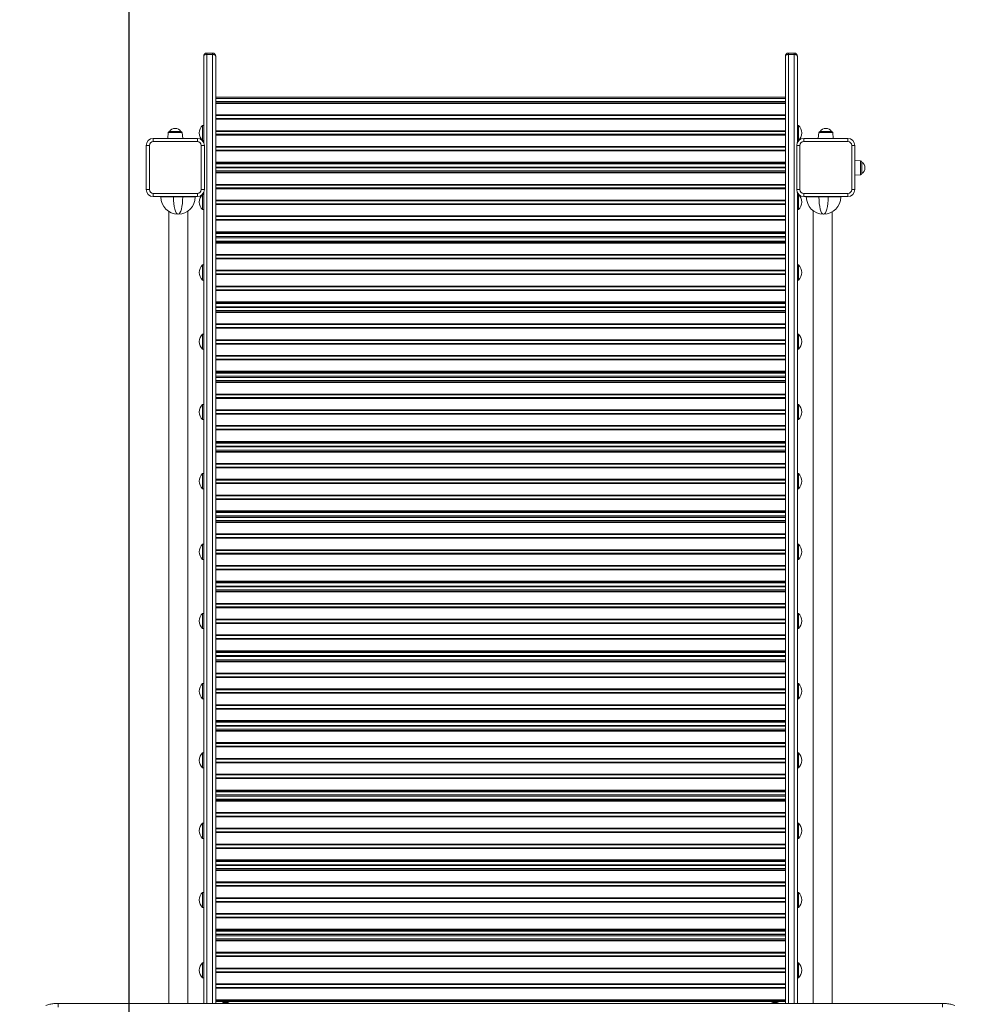
# Model space of a CAD drawing. Units: millimetres. Extents: x -4029 to 6820, y -3350 to 6252.
# Drawn here: x -99 to 1421, y 2616 to 4175 of the extents above; entities that cross this region are included whole.
import ezdxf

# ---------------------------------------------------------------- set-up
doc = ezdxf.new("R2010")
doc.units = ezdxf.units.MM
doc.header["$PDSIZE"] = -1
doc.layers.add('QUOTE', color=212, linetype='Continuous', lineweight=18)
doc.dimstyles.new('2011', dxfattribs={"dimtxt": 120, "dimasz": 100, "dimexe": 6, "dimexo": 10, "dimgap": 15, "dimtad": 1, "dimtxsty": 'Standard', "dimcen": 5, "dimadec": 0, "dimazin": 0, "dimtfac": 1, "dimtmove": 0, "dimatfit": 3, "dimfxl": 0, "dimarcsym": 0})

# ---------------------------------------------------------------- blocks, each defined once
blk = doc.blocks.new('*D3')
at = {"color": 0, "linetype": 'ByBlock', "lineweight": -2}
for p, q in [((-1553.5, 2310.8), (-1553.5, 6103.8)), ((-25.5, 6097.8), (-1453.5, 6097.8)), ((74.5, 2455), (74.5, 6103.8))]:
    blk.add_line(p, q, dxfattribs=at)
at = {"color": 0, "linetype": 'ByBlock'}
for points in [[(-1553.5, 6097.8), (-1453.5, 6114.5), (-1453.5, 6081.2)], [(74.5, 6097.8), (-25.5, 6114.5), (-25.5, 6081.2)]]:
    blk.add_solid(points, dxfattribs=at)
at = {"layer": 'DEFPOINTS', "color": 0, "linetype": 'ByBlock'}
for p in [(74.5, 2445), (-1553.5, 2300.8)]:
    blk.add_point(p, dxfattribs=at)
at = {"color": 0, "linetype": 'ByBlock', "insert": (-739.5, 6172.8), "char_height": 120, "attachment_point": 5}
blk.add_mtext('1600', dxfattribs=at)
blk = doc.blocks.new('*D5')
at = {"color": 0, "linetype": 'ByBlock', "lineweight": -2}
for p, q in [((2906.2, 5649.9), (-2066.3, 5649.9)), ((-2060.3, 2555), (-2060.3, 5549.9)), ((64.5, 2455), (-2066.3, 2455))]:
    blk.add_line(p, q, dxfattribs=at)
at = {"color": 0, "linetype": 'ByBlock'}
for points in [[(-2060.3, 5649.9), (-2043.6, 5549.9), (-2077, 5549.9)], [(-2060.3, 2455), (-2043.6, 2555), (-2077, 2555)]]:
    blk.add_solid(points, dxfattribs=at)
at = {"layer": 'DEFPOINTS', "color": 0, "linetype": 'ByBlock'}
for p in [(2916.2, 5649.9), (74.5, 2455)]:
    blk.add_point(p, dxfattribs=at)
at = {"color": 0, "linetype": 'ByBlock', "insert": (-2135.3, 4052.4), "char_height": 120, "attachment_point": 5, "rotation": 90}
blk.add_mtext('3200', dxfattribs=at)

msp = doc.modelspace()

# ---------------------------------------------------------------- linework, layer by layer
at = {"color": 7, "linetype": 'Continuous', "lineweight": 15}
for p, q in [((192.636, 3980.324), (192.636, 4116.931)), ((197.636, 4121.931), (197.636, 4119.822)), ((197.636, 4121.931), (206.636, 4121.931)), ((197.636, 4119.822), (206.636, 4119.822)), ((206.636, 4119.822), (206.636, 4121.931)), ((211.636, 4116.931), (211.636, 2617.194)), ((1113.636, 4116.931), (1113.636, 2617.194)), ((1118.636, 4119.822), (1118.636, 4121.931)), ((1127.636, 4121.931), (1118.636, 4121.931)), ((1127.636, 4119.822), (1118.636, 4119.822)), ((1127.636, 4121.931), (1127.636, 4119.822)), ((1132.636, 3980.324), (1132.636, 4116.931)), ((1113.636, 4052.243), (211.636, 4052.243)), ((1113.636, 4050.243), (211.636, 4050.243)), ((1113.636, 4045.243), (211.636, 4045.243)), ((1113.636, 4043.292), (211.636, 4043.292)), ((1113.636, 4042.162), (211.636, 4042.162)), ((1113.636, 4024.03), (211.636, 4024.03)), ((1113.636, 4022.9), (211.636, 4022.9)), ((192.636, 4007.493), (190.636, 4007.493)), ((190.636, 3983.493), (190.636, 4007.493)), ((1113.636, 4018.292), (211.636, 4018.292)), ((1113.636, 4017.162), (211.636, 4017.162)), ((1134.636, 4007.493), (1132.636, 4007.493)), ((1134.636, 4007.493), (1134.636, 3983.493)), ((136.532, 3995.95), (135.564, 3986.741)), ((138.521, 3997.741), (156.397, 3997.741)), ((159.354, 3986.741), (158.386, 3995.95)), ((1113.636, 3999.03), (211.636, 3999.03)), ((1113.636, 3997.9), (211.636, 3997.9)), ((1113.636, 3993.292), (211.636, 3993.292)), ((1113.636, 3992.162), (211.636, 3992.162)), ((1166.746, 3995.95), (1165.778, 3986.741)), ((1168.735, 3997.741), (1186.611, 3997.741)), ((1189.568, 3986.741), (1188.6, 3995.95)), ((101.636, 3905.741), (101.636, 3975.741)), ((101.636, 3975.741), (106.636, 3975.741)), ((106.636, 3975.741), (106.636, 3905.741)), ((112.636, 3981.741), (112.636, 3986.741)), ((112.636, 3986.741), (182.636, 3986.741)), ((182.636, 3981.741), (112.636, 3981.741)), ((182.636, 3981.741), (182.636, 3986.741)), ((188.636, 3905.741), (188.636, 3975.741)), ((188.636, 3975.741), (193.636, 3975.741)), ((190.636, 3983.493), (192.636, 3983.493)), ((193.636, 3975.741), (193.636, 3905.741)), ((1131.636, 3905.741), (1131.636, 3975.741)), ((1136.636, 3975.741), (1131.636, 3975.741)), ((1132.636, 3983.493), (1134.636, 3983.493)), ((1136.636, 3975.741), (1136.636, 3905.741)), ((1142.636, 3981.741), (1142.636, 3986.741)), ((1142.636, 3986.741), (1212.636, 3986.741)), ((1212.636, 3981.741), (1142.636, 3981.741)), ((1212.636, 3986.741), (1212.636, 3981.741)), ((1218.636, 3905.741), (1218.636, 3975.741)), ((1223.636, 3975.741), (1218.636, 3975.741)), ((1223.636, 3975.741), (1223.636, 3905.741)), ((1113.636, 3974.03), (211.636, 3974.03)), ((1113.636, 3972.9), (211.636, 3972.9)), ((1113.636, 3968.292), (211.636, 3968.292)), ((1113.636, 3967.162), (211.636, 3967.162)), ((1113.636, 3949.03), (211.636, 3949.03)), ((1113.636, 3947.9), (211.636, 3947.9)), ((1113.636, 3946.363), (211.636, 3946.363)), ((1232.845, 3951.204), (1223.636, 3952.172)), ((1234.636, 3949.215), (1234.636, 3931.339)), ((1113.636, 3941.363), (211.636, 3941.363)), ((1113.636, 3940.23), (211.636, 3940.23)), ((1113.636, 3935.23), (211.636, 3935.23)), ((1113.636, 3933.292), (211.636, 3933.292)), ((1113.636, 3932.162), (211.636, 3932.162)), ((1223.636, 3928.382), (1232.845, 3929.35)), ((1113.636, 3914.03), (211.636, 3914.03)), ((101.636, 3905.741), (106.636, 3905.741)), ((112.636, 3894.741), (112.636, 3899.741)), ((112.636, 3899.741), (182.636, 3899.741)), ((182.636, 3894.741), (182.636, 3899.741)), ((188.636, 3905.741), (193.636, 3905.741)), ((192.636, 3897.993), (190.636, 3897.993)), ((190.636, 3873.993), (190.636, 3897.993)), ((192.636, 2617.194), (192.636, 3901.159)), ((1113.636, 3912.9), (211.636, 3912.9)), ((1113.636, 3908.292), (211.636, 3908.292)), ((1113.636, 3907.162), (211.636, 3907.162)), ((1136.636, 3905.741), (1131.636, 3905.741)), ((1132.636, 2617.194), (1132.636, 3901.159)), ((1134.636, 3897.993), (1132.636, 3897.993)), ((1134.636, 3897.993), (1134.636, 3873.993)), ((1142.636, 3899.741), (1142.636, 3894.741)), ((1142.636, 3899.741), (1212.636, 3899.741)), ((1212.636, 3894.741), (1212.636, 3899.741)), ((1223.636, 3905.741), (1218.636, 3905.741)), ((182.636, 3894.741), (112.636, 3894.741)), ((124.839, 3894.741), (124.839, 3894.059)), ((124.839, 3894.059), (144.839, 3894.059)), ((144.839, 3894.059), (159.316, 3894.059)), ((159.316, 3894.059), (179.316, 3894.059)), ((179.316, 3894.741), (179.316, 3894.059)), ((1113.636, 3889.03), (211.636, 3889.03)), ((1113.636, 3887.9), (211.636, 3887.9)), ((1113.636, 3883.292), (211.636, 3883.292)), ((1113.636, 3882.162), (211.636, 3882.162)), ((1212.636, 3894.741), (1142.636, 3894.741)), ((1146.839, 3894.741), (1146.839, 3894.059)), ((1146.839, 3894.059), (1166.839, 3894.059)), ((1166.839, 3894.059), (1181.316, 3894.059)), ((1181.316, 3894.059), (1201.316, 3894.059)), ((1201.316, 3894.741), (1201.316, 3894.059)), ((137.636, 3871.096), (137.636, 2617.194)), ((152.316, 3867.059), (151.839, 3867.059)), ((167.636, 2617.194), (167.636, 3871.826)), ((190.636, 3873.993), (192.636, 3873.993)), ((1132.636, 3873.993), (1134.636, 3873.993)), ((1157.636, 3872.461), (1157.636, 2617.194)), ((1174.316, 3867.059), (1173.839, 3867.059)), ((1187.636, 2617.194), (1187.636, 3870.573)), ((1113.636, 3864.03), (211.636, 3864.03)), ((1113.636, 3862.9), (211.636, 3862.9)), ((1113.636, 3858.292), (211.636, 3858.292)), ((1113.636, 3857.162), (211.636, 3857.162)), ((1113.636, 3839.03), (211.636, 3839.03)), ((1113.636, 3837.9), (211.636, 3837.9)), ((1113.636, 3836.243), (211.636, 3836.243)), ((1113.636, 3831.243), (211.636, 3831.243)), ((1113.636, 3829.243), (211.636, 3829.243)), ((1113.636, 3824.243), (211.636, 3824.243)), ((1113.636, 3822.292), (211.636, 3822.292)), ((1113.636, 3821.162), (211.636, 3821.162)), ((1113.636, 3803.03), (211.636, 3803.03)), ((1113.636, 3801.9), (211.636, 3801.9)), ((1113.636, 3797.292), (211.636, 3797.292)), ((1113.636, 3796.162), (211.636, 3796.162)), ((192.636, 3786.493), (190.636, 3786.493)), ((190.636, 3762.493), (190.636, 3786.493)), ((1113.636, 3778.03), (211.636, 3778.03)), ((1113.636, 3776.9), (211.636, 3776.9)), ((1134.636, 3786.493), (1132.636, 3786.493)), ((1134.636, 3786.493), (1134.636, 3762.493)), ((190.636, 3762.493), (192.636, 3762.493)), ((1113.636, 3772.292), (211.636, 3772.292)), ((1113.636, 3771.162), (211.636, 3771.162)), ((1132.636, 3762.493), (1134.636, 3762.493)), ((1113.636, 3753.03), (211.636, 3753.03)), ((1113.636, 3751.9), (211.636, 3751.9)), ((1113.636, 3747.292), (211.636, 3747.292)), ((1113.636, 3746.162), (211.636, 3746.162)), ((1113.636, 3728.03), (211.636, 3728.03)), ((1113.636, 3726.9), (211.636, 3726.9)), ((1113.636, 3725.363), (211.636, 3725.363)), ((1113.636, 3720.363), (211.636, 3720.363)), ((1113.636, 3719.23), (211.636, 3719.23)), ((1113.636, 3714.23), (211.636, 3714.23)), ((1113.636, 3712.292), (211.636, 3712.292)), ((1113.636, 3711.162), (211.636, 3711.162)), ((1113.636, 3693.03), (211.636, 3693.03)), ((1113.636, 3691.9), (211.636, 3691.9)), ((1113.636, 3687.292), (211.636, 3687.292)), ((1113.636, 3686.162), (211.636, 3686.162)), ((192.636, 3676.993), (190.636, 3676.993)), ((190.636, 3652.993), (190.636, 3676.993)), ((1113.636, 3668.03), (211.636, 3668.03)), ((1113.636, 3666.9), (211.636, 3666.9)), ((1134.636, 3676.993), (1132.636, 3676.993)), ((1134.636, 3676.993), (1134.636, 3652.993)), ((190.636, 3652.993), (192.636, 3652.993)), ((1113.636, 3662.292), (211.636, 3662.292)), ((1113.636, 3661.162), (211.636, 3661.162)), ((1132.636, 3652.993), (1134.636, 3652.993)), ((1113.636, 3643.03), (211.636, 3643.03)), ((1113.636, 3641.9), (211.636, 3641.9)), ((1113.636, 3637.292), (211.636, 3637.292)), ((1113.636, 3636.162), (211.636, 3636.162)), ((1113.636, 3618.03), (211.636, 3618.03)), ((1113.636, 3616.9), (211.636, 3616.9)), ((1113.636, 3615.243), (211.636, 3615.243)), ((1113.636, 3610.243), (211.636, 3610.243)), ((1113.636, 3608.243), (211.636, 3608.243)), ((1113.636, 3603.243), (211.636, 3603.243)), ((1113.636, 3601.292), (211.636, 3601.292)), ((1113.636, 3600.162), (211.636, 3600.162)), ((1113.636, 3582.03), (211.636, 3582.03)), ((1113.636, 3580.9), (211.636, 3580.9)), ((1113.636, 3576.292), (211.636, 3576.292)), ((1113.636, 3575.162), (211.636, 3575.162)), ((192.636, 3565.507), (190.636, 3565.507)), ((190.636, 3541.508), (190.636, 3565.507)), ((1113.636, 3557.03), (211.636, 3557.03)), ((1113.636, 3555.9), (211.636, 3555.9)), ((1134.636, 3565.507), (1132.636, 3565.507)), ((1134.636, 3565.507), (1134.636, 3541.508)), ((190.636, 3541.508), (192.636, 3541.508)), ((1113.636, 3551.292), (211.636, 3551.292)), ((1113.636, 3550.162), (211.636, 3550.162)), ((1132.636, 3541.508), (1134.636, 3541.508)), ((1113.636, 3532.03), (211.636, 3532.03)), ((1113.636, 3530.9), (211.636, 3530.9)), ((1113.636, 3526.292), (211.636, 3526.292)), ((1113.636, 3525.162), (211.636, 3525.162)), ((1113.636, 3507.03), (211.636, 3507.03)), ((1113.636, 3505.9), (211.636, 3505.9)), ((1113.636, 3504.363), (211.636, 3504.363)), ((1113.636, 3499.363), (211.636, 3499.363)), ((1113.636, 3498.23), (211.636, 3498.23)), ((1113.636, 3493.23), (211.636, 3493.23)), ((1113.636, 3491.292), (211.636, 3491.292)), ((1113.636, 3490.162), (211.636, 3490.162)), ((1113.636, 3472.03), (211.636, 3472.03)), ((1113.636, 3470.9), (211.636, 3470.9)), ((1113.636, 3466.292), (211.636, 3466.292)), ((1113.636, 3465.162), (211.636, 3465.162)), ((192.636, 3456.008), (190.636, 3456.008)), ((190.636, 3432.007), (190.636, 3456.008)), ((1113.636, 3447.03), (211.636, 3447.03)), ((1113.636, 3445.9), (211.636, 3445.9)), ((1134.636, 3456.008), (1132.636, 3456.008)), ((1134.636, 3456.008), (1134.636, 3432.007)), ((190.636, 3432.007), (192.636, 3432.007)), ((1113.636, 3441.292), (211.636, 3441.292)), ((1113.636, 3440.162), (211.636, 3440.162)), ((1132.636, 3432.007), (1134.636, 3432.007)), ((1113.636, 3422.03), (211.636, 3422.03)), ((1113.636, 3420.9), (211.636, 3420.9)), ((1113.636, 3416.292), (211.636, 3416.292)), ((1113.636, 3415.162), (211.636, 3415.162)), ((1113.636, 3397.03), (211.636, 3397.03)), ((1113.636, 3395.9), (211.636, 3395.9)), ((1113.636, 3394.243), (211.636, 3394.243)), ((1113.636, 3389.243), (211.636, 3389.243)), ((1113.636, 3389.133), (211.636, 3389.133)), ((1113.636, 3387.133), (211.636, 3387.133)), ((1113.636, 3386.788), (211.636, 3386.788)), ((1113.636, 3381.788), (211.636, 3381.788)), ((1113.636, 3379.837), (211.636, 3379.837)), ((1113.636, 3378.707), (211.636, 3378.707)), ((1113.636, 3360.575), (211.636, 3360.575)), ((1113.636, 3359.445), (211.636, 3359.445)), ((1113.636, 3354.837), (211.636, 3354.837)), ((1113.636, 3353.707), (211.636, 3353.707)), ((192.636, 3344.205), (190.636, 3344.205)), ((190.636, 3320.205), (190.636, 3344.205)), ((1134.636, 3344.205), (1132.636, 3344.205)), ((1134.636, 3344.205), (1134.636, 3320.205)), ((1113.636, 3335.575), (211.636, 3335.575)), ((1113.636, 3334.445), (211.636, 3334.445)), ((1113.636, 3329.837), (211.636, 3329.837)), ((1113.636, 3328.707), (211.636, 3328.707)), ((190.636, 3320.205), (192.636, 3320.205)), ((1113.636, 3310.575), (211.636, 3310.575)), ((1113.636, 3309.445), (211.636, 3309.445)), ((1132.636, 3320.205), (1134.636, 3320.205)), ((1113.636, 3304.837), (211.636, 3304.837)), ((1113.636, 3303.707), (211.636, 3303.707)), ((1113.636, 3285.575), (211.636, 3285.575)), ((1113.636, 3284.445), (211.636, 3284.445)), ((1113.636, 3282.908), (211.636, 3282.908)), ((1113.636, 3277.908), (211.636, 3277.908)), ((1113.636, 3276.775), (211.636, 3276.775)), ((1113.636, 3271.775), (211.636, 3271.775)), ((1113.636, 3269.837), (211.636, 3269.837)), ((1113.636, 3268.707), (211.636, 3268.707)), ((1113.636, 3250.575), (211.636, 3250.575)), ((1113.636, 3249.445), (211.636, 3249.445)), ((1113.636, 3244.837), (211.636, 3244.837)), ((1113.636, 3243.707), (211.636, 3243.707)), ((192.636, 3234.76), (190.636, 3234.76)), ((190.636, 3210.76), (190.636, 3234.76)), ((1134.636, 3234.76), (1132.636, 3234.76)), ((1134.636, 3234.76), (1134.636, 3210.76)), ((1113.636, 3225.575), (211.636, 3225.575)), ((1113.636, 3224.445), (211.636, 3224.445)), ((1113.636, 3219.837), (211.636, 3219.837)), ((1113.636, 3218.707), (211.636, 3218.707)), ((190.636, 3210.76), (192.636, 3210.76)), ((1113.636, 3200.575), (211.636, 3200.575)), ((1113.636, 3199.445), (211.636, 3199.445)), ((1132.636, 3210.76), (1134.636, 3210.76)), ((1113.636, 3194.837), (211.636, 3194.837)), ((1113.636, 3193.707), (211.636, 3193.707)), ((1113.636, 3175.575), (211.636, 3175.575)), ((1113.636, 3174.445), (211.636, 3174.445)), ((1113.636, 3172.788), (211.636, 3172.788)), ((1113.636, 3168.243), (211.636, 3168.243)), ((1113.636, 3166.243), (211.636, 3166.243)), ((1113.636, 3161.243), (211.636, 3161.243)), ((1113.636, 3159.292), (211.636, 3159.292)), ((1113.636, 3158.162), (211.636, 3158.162)), ((1113.636, 3140.03), (211.636, 3140.03)), ((1113.636, 3138.9), (211.636, 3138.9)), ((1113.636, 3134.292), (211.636, 3134.292)), ((192.636, 3123.49), (190.636, 3123.49)), ((190.636, 3099.49), (190.636, 3123.49)), ((1113.636, 3133.162), (211.636, 3133.162)), ((1134.636, 3123.49), (1132.636, 3123.49)), ((1134.636, 3123.49), (1134.636, 3099.49)), ((1113.636, 3115.03), (211.636, 3115.03)), ((1113.636, 3113.9), (211.636, 3113.9)), ((1113.636, 3109.292), (211.636, 3109.292)), ((1113.636, 3108.162), (211.636, 3108.162)), ((190.636, 3099.49), (192.636, 3099.49)), ((1113.636, 3090.03), (211.636, 3090.03)), ((1113.636, 3088.9), (211.636, 3088.9)), ((1132.636, 3099.49), (1134.636, 3099.49)), ((1113.636, 3084.292), (211.636, 3084.292)), ((1113.636, 3083.162), (211.636, 3083.162)), ((1113.636, 3065.03), (211.636, 3065.03)), ((1113.636, 3063.9), (211.636, 3063.9)), ((1113.636, 3062.363), (211.636, 3062.363)), ((1113.636, 3057.363), (211.636, 3057.363)), ((1113.636, 3056.23), (211.636, 3056.23)), ((1113.636, 3051.23), (211.636, 3051.23)), ((1113.636, 3049.292), (211.636, 3049.292)), ((1113.636, 3048.162), (211.636, 3048.162)), ((1113.636, 3030.03), (211.636, 3030.03)), ((1113.636, 3028.9), (211.636, 3028.9)), ((192.636, 3013.99), (190.636, 3013.99)), ((190.636, 2989.99), (190.636, 3013.99)), ((1113.636, 3024.292), (211.636, 3024.292)), ((1113.636, 3023.162), (211.636, 3023.162)), ((1134.636, 3013.99), (1132.636, 3013.99)), ((1134.636, 3013.99), (1134.636, 2989.99)), ((1113.636, 3005.03), (211.636, 3005.03)), ((1113.636, 3003.9), (211.636, 3003.9)), ((1113.636, 2999.292), (211.636, 2999.292)), ((1113.636, 2998.162), (211.636, 2998.162)), ((190.636, 2989.99), (192.636, 2989.99)), ((1113.636, 2980.03), (211.636, 2980.03)), ((1113.636, 2978.9), (211.636, 2978.9)), ((1132.636, 2989.99), (1134.636, 2989.99)), ((1113.636, 2974.292), (211.636, 2974.292)), ((1113.636, 2973.162), (211.636, 2973.162)), ((1113.636, 2955.03), (211.636, 2955.03)), ((1113.636, 2953.9), (211.636, 2953.9)), ((1113.636, 2952.243), (211.636, 2952.243)), ((1113.636, 2947.243), (211.636, 2947.243)), ((1113.636, 2945.243), (211.636, 2945.243)), ((1113.636, 2940.643), (211.636, 2940.643)), ((1113.636, 2938.692), (211.636, 2938.692)), ((1113.636, 2937.562), (211.636, 2937.562)), ((1113.636, 2919.43), (211.636, 2919.43)), ((1113.636, 2918.3), (211.636, 2918.3)), ((192.636, 2902.493), (190.636, 2902.493)), ((190.636, 2878.493), (190.636, 2902.493)), ((1113.636, 2913.692), (211.636, 2913.692)), ((1113.636, 2912.562), (211.636, 2912.562)), ((1134.636, 2902.493), (1132.636, 2902.493)), ((1134.636, 2902.493), (1134.636, 2878.493)), ((1113.636, 2894.43), (211.636, 2894.43)), ((1113.636, 2893.3), (211.636, 2893.3)), ((1113.636, 2888.692), (211.636, 2888.692)), ((1113.636, 2887.562), (211.636, 2887.562)), ((190.636, 2878.493), (192.636, 2878.493)), ((1113.636, 2869.43), (211.636, 2869.43)), ((1132.636, 2878.493), (1134.636, 2878.493)), ((1113.636, 2868.3), (211.636, 2868.3)), ((1113.636, 2863.692), (211.636, 2863.692)), ((1113.636, 2862.562), (211.636, 2862.562)), ((1113.636, 2844.43), (211.636, 2844.43)), ((1113.636, 2843.3), (211.636, 2843.3)), ((1113.636, 2841.763), (211.636, 2841.763)), ((1113.636, 2836.763), (211.636, 2836.763)), ((1113.636, 2835.63), (211.636, 2835.63)), ((1113.636, 2830.63), (211.636, 2830.63)), ((1113.636, 2828.692), (211.636, 2828.692)), ((1113.636, 2827.562), (211.636, 2827.562)), ((1113.636, 2809.43), (211.636, 2809.43)), ((1113.636, 2808.3), (211.636, 2808.3)), ((192.636, 2792.993), (190.636, 2792.993)), ((190.636, 2768.993), (190.636, 2792.993)), ((1113.636, 2803.692), (211.636, 2803.692)), ((1113.636, 2802.562), (211.636, 2802.562)), ((1134.636, 2792.993), (1132.636, 2792.993)), ((1134.636, 2792.993), (1134.636, 2768.993)), ((1113.636, 2784.43), (211.636, 2784.43)), ((1113.636, 2783.3), (211.636, 2783.3)), ((1113.636, 2778.692), (211.636, 2778.692)), ((1113.636, 2777.562), (211.636, 2777.562)), ((190.636, 2768.993), (192.636, 2768.993)), ((1132.636, 2768.993), (1134.636, 2768.993)), ((1113.636, 2759.43), (211.636, 2759.43)), ((1113.636, 2758.3), (211.636, 2758.3)), ((1113.636, 2753.692), (211.636, 2753.692)), ((1113.636, 2752.562), (211.636, 2752.562)), ((1113.636, 2734.43), (211.636, 2734.43)), ((1113.636, 2733.3), (211.636, 2733.3)), ((1113.636, 2731.643), (211.636, 2731.643)), ((1113.636, 2726.643), (211.636, 2726.643)), ((1113.636, 2726.243), (211.636, 2726.243)), ((1113.636, 2724.243), (211.636, 2724.243)), ((1113.636, 2719.243), (211.636, 2719.243)), ((1113.636, 2717.292), (211.636, 2717.292)), ((1113.636, 2716.162), (211.636, 2716.162)), ((1113.636, 2698.03), (211.636, 2698.03)), ((1113.636, 2696.9), (211.636, 2696.9)), ((1113.636, 2692.292), (211.636, 2692.292)), ((1113.636, 2691.162), (211.636, 2691.162)), ((192.636, 2681.52), (190.636, 2681.52)), ((190.636, 2657.52), (190.636, 2681.52)), ((1113.636, 2673.03), (211.636, 2673.03)), ((1113.636, 2671.9), (211.636, 2671.9)), ((1113.636, 2667.292), (211.636, 2667.292)), ((1113.636, 2666.162), (211.636, 2666.162)), ((1134.636, 2681.52), (1132.636, 2681.52)), ((1134.636, 2681.52), (1134.636, 2657.52)), ((190.636, 2657.52), (192.636, 2657.52)), ((1132.636, 2657.52), (1134.636, 2657.52)), ((1113.636, 2648.03), (211.636, 2648.03)), ((1113.636, 2646.9), (211.636, 2646.9)), ((1113.636, 2642.292), (211.636, 2642.292)), ((1113.636, 2641.162), (211.636, 2641.162)), ((1113.636, 2623.03), (211.636, 2623.03)), ((1113.636, 2621.9), (211.636, 2621.9)), ((1113.636, 2620.363), (211.636, 2620.363)), ((-37.764, 2617.194), (1362.236, 2617.194)), ((222.236, 2618.194), (222.236, 2617.194)), ((222.236, 2618.194), (232.236, 2618.194)), ((232.236, 2617.194), (232.236, 2618.194)), ((1092.236, 2618.194), (1092.236, 2617.194)), ((1092.236, 2618.194), (1102.236, 2618.194)), ((1102.236, 2617.194), (1102.236, 2618.194))]:
    msp.add_line(p, q, dxfattribs=at)
at = {"color": 8, "linetype": 'Continuous', "lineweight": 15}
for p, q in [((197.636, 4119.822), (197.636, 2617.194)), ((206.636, 2617.194), (206.636, 4119.822)), ((1118.636, 2617.194), (1118.636, 4119.822)), ((1127.636, 4119.822), (1127.636, 2617.194)), ((158.386, 3995.95), (136.532, 3995.95)), ((1188.6, 3995.95), (1166.746, 3995.95)), ((1232.845, 3929.35), (1232.845, 3951.204)), ((144.839, 3894.741), (144.839, 3894.059)), ((159.316, 3894.741), (159.316, 3894.059)), ((1166.839, 3894.741), (1166.839, 3894.059)), ((1181.316, 3894.741), (1181.316, 3894.059))]:
    msp.add_line(p, q, dxfattribs=at)
at = {"color": 7, "linetype": 'Continuous', "lineweight": 15, "flags": 128}
for points in [[(192.636, 4116.931), (192.732, 4117.495), (193.017, 4118.037), (193.479, 4118.537), (194.101, 4118.975), (194.858, 4119.335), (195.723, 4119.602), (196.661, 4119.766), (197.636, 4119.822)], [(206.636, 4119.822), (207.612, 4119.766), (208.55, 4119.602), (209.414, 4119.335), (210.172, 4118.975), (210.794, 4118.537), (211.256, 4118.037), (211.54, 4117.495), (211.636, 4116.931)], [(1118.636, 4119.822), (1117.661, 4119.766), (1116.723, 4119.602), (1115.858, 4119.335), (1115.101, 4118.975), (1114.479, 4118.537), (1114.017, 4118.037), (1113.732, 4117.495), (1113.636, 4116.931)], [(1132.636, 4116.931), (1132.54, 4117.495), (1132.256, 4118.037), (1131.794, 4118.537), (1131.172, 4118.975), (1130.414, 4119.335), (1129.55, 4119.602), (1128.612, 4119.766), (1127.636, 4119.822)]]:
    msp.add_lwpolyline(points, dxfattribs=at)
at = {"color": 7, "linetype": 'Continuous', "lineweight": 15}
for centre, radius, start, end in [((197.636, 4116.931), 5, 90, 180), ((206.636, 4116.931), 5, 0, 90), ((1118.636, 4116.931), 5, 90, 180), ((1127.636, 4116.931), 5, 0, 90), ((202.536, 3995.493), 16.9, 134.76027, 225.23973), ((1122.736, 3995.493), 16.9, 0, 45.23973), ((138.521, 3995.741), 2, 90, 174), ((147.459, 3992.253), 10.489, 31.553571, 148.446429), ((156.397, 3995.741), 2, 6, 90), ((1122.736, 3995.493), 16.9, 314.76027, 0), ((1168.735, 3995.741), 2, 90, 174), ((1177.673, 3992.253), 10.489, 31.553571, 148.446429), ((1186.611, 3995.741), 2, 6, 90), ((112.636, 3975.741), 11, 90, 180), ((112.636, 3975.741), 6, 90, 180), ((182.636, 3975.741), 11, 0, 90), ((182.636, 3975.741), 6, 0, 90), ((1142.636, 3975.741), 11, 90, 180), ((1142.636, 3975.741), 6, 90, 180), ((1212.636, 3975.741), 11, 0, 90), ((1212.636, 3975.741), 6, 0, 90), ((1232.636, 3949.215), 2, 0, 84), ((1229.148, 3940.277), 10.489, 0, 58.446429), ((1232.636, 3931.339), 2, 276, 0), ((1229.148, 3940.277), 10.489, 301.553571, 0), ((112.636, 3905.741), 11, 180, 270), ((112.636, 3905.741), 6, 180, 270), ((182.636, 3905.741), 6, 270, 0), ((182.636, 3905.741), 11, 270, 0), ((202.536, 3885.993), 16.9, 134.76027, 225.23973), ((1142.636, 3905.741), 11, 180, 270), ((1122.736, 3885.993), 16.9, 0, 45.23973), ((1142.636, 3905.741), 6, 180, 270), ((1212.636, 3905.741), 6, 270, 0), ((1212.636, 3905.741), 11, 270, 0), ((151.839, 3894.059), 27, 180, 270), ((152.316, 3894.059), 27, 270, 0), ((1122.736, 3885.993), 16.9, 314.76027, 0), ((1173.839, 3894.059), 27, 180, 270), ((1174.316, 3894.059), 27, 270, 0), ((202.536, 3774.493), 16.9, 134.76027, 225.23973), ((1122.736, 3774.493), 16.9, 0, 45.23973), ((1122.736, 3774.493), 16.9, 314.76027, 0), ((202.536, 3664.993), 16.9, 134.76027, 225.23973), ((1122.736, 3664.993), 16.9, 0, 45.23973), ((1122.736, 3664.993), 16.9, 314.76027, 0), ((202.536, 3553.507), 16.9, 134.76027, 225.23973), ((1122.736, 3553.507), 16.9, 0, 45.23973), ((1122.736, 3553.507), 16.9, 314.76027, 0), ((202.536, 3444.007), 16.9, 134.76027, 225.23973), ((1122.736, 3444.007), 16.9, 0, 45.23973), ((1122.736, 3444.007), 16.9, 314.76027, 0), ((202.536, 3332.205), 16.9, 134.76027, 225.23973), ((1122.736, 3332.205), 16.9, 0, 45.23973), ((1122.736, 3332.205), 16.9, 314.76027, 0), ((202.536, 3222.76), 16.9, 134.76027, 225.23973), ((1122.736, 3222.76), 16.9, 0, 45.23973), ((1122.736, 3222.76), 16.9, 314.76027, 0), ((202.536, 3111.49), 16.9, 134.76027, 225.23973), ((1122.736, 3111.49), 16.9, 0, 45.23973), ((1122.736, 3111.49), 16.9, 314.76027, 0), ((202.536, 3001.99), 16.9, 134.76027, 225.23973), ((1122.736, 3001.99), 16.9, 0, 45.23973), ((1122.736, 3001.99), 16.9, 314.76027, 0), ((202.536, 2890.493), 16.9, 134.76027, 225.23973), ((1122.736, 2890.493), 16.9, 0, 45.23973), ((1122.736, 2890.493), 16.9, 314.76027, 0), ((202.536, 2780.993), 16.9, 134.76027, 225.23973), ((1122.736, 2780.993), 16.9, 0, 45.23973), ((1122.736, 2780.993), 16.9, 314.76027, 0), ((202.536, 2669.52), 16.9, 134.76027, 225.23973), ((1122.736, 2669.52), 16.9, 0, 45.23973), ((1122.736, 2669.52), 16.9, 314.76027, 0), ((227.236, 2610.61), 9.083, 56.601512, 123.398488), ((1097.236, 2610.61), 9.083, 56.601512, 123.398488)]:
    msp.add_arc(centre, radius, start, end, dxfattribs=at)
for centre, start_param, end_param in [((151.839, 3894.059), 1.57079633, 3.14159265), ((152.316, 3894.059), 3.14159265, 4.71238898), ((1173.839, 3894.059), 1.57079633, 3.14159265), ((1174.316, 3894.059), 3.14159265, 4.71238898)]:
    msp.add_ellipse(centre, major_axis=(0, 27), ratio=0.25925926, start_param=start_param, end_param=end_param, dxfattribs=at)
for points, knots in [([(-57.489, 2613.858), (-55.361, 2614.521), (-51.124, 2615.84), (-44.478, 2616.968), (-40.001, 2617.119), (-37.764, 2617.194)], [0, 0, 0, 0, 0.33564368, 0.66800851, 1, 1, 1, 1]), ([(-37.764, 2611.428), (-37.764, 2612.277), (-37.764, 2613.975), (-37.764, 2615.777), (-37.764, 2616.971), (-37.764, 2617.119), (-37.764, 2617.194)], [0, 0, 0, 0, 0.249998764, 0.500002245, 0.749997053, 1, 1, 1, 1]), ([(1362.236, 2617.194), (1364.473, 2617.119), (1368.949, 2616.968), (1375.595, 2615.84), (1379.832, 2614.521), (1381.961, 2613.858)], [0, 0, 0, 0, 0.33199343, 0.66435584, 1, 1, 1, 1]), ([(1362.236, 2611.428), (1362.236, 2612.277), (1362.236, 2613.975), (1362.236, 2615.777), (1362.236, 2616.971), (1362.236, 2617.119), (1362.236, 2617.194)], [0, 0, 0, 0, 0.249998764, 0.500002245, 0.749997053, 1, 1, 1, 1])]:
    msp.add_open_spline(points, degree=3, knots=knots, dxfattribs=at)

# ---------------------------------------------------------------- dimensions: what is measured, and where the dimension line sits
at = {"layer": 'QUOTE'}
dim = msp.add_linear_dim(base=(-1553.504, 6097.822), p1=(74.464, 2444.965), p2=(-1553.504, 2300.831), text='1600', dimstyle='2011', override={"dimpost": '<>', "dimtzin": 0}, dxfattribs=at)
dim.commit()
dim.dimension.update_dxf_attribs({"geometry": '*D3', "text_midpoint": (-739.52, 6172.822)})
dim = msp.add_linear_dim(base=(-2060.316, 5649.868), p1=(74.464, 2454.965), p2=(2916.229, 5649.868), angle=90, text='3200', dimstyle='2011', override={"dimpost": '<>', "dimtzin": 0}, dxfattribs=at)
dim.commit()
dim.dimension.update_dxf_attribs({"geometry": '*D5', "text_midpoint": (-2135.316, 4052.417), "text_rotation": 90})

doc.saveas('drawing.dxf')
